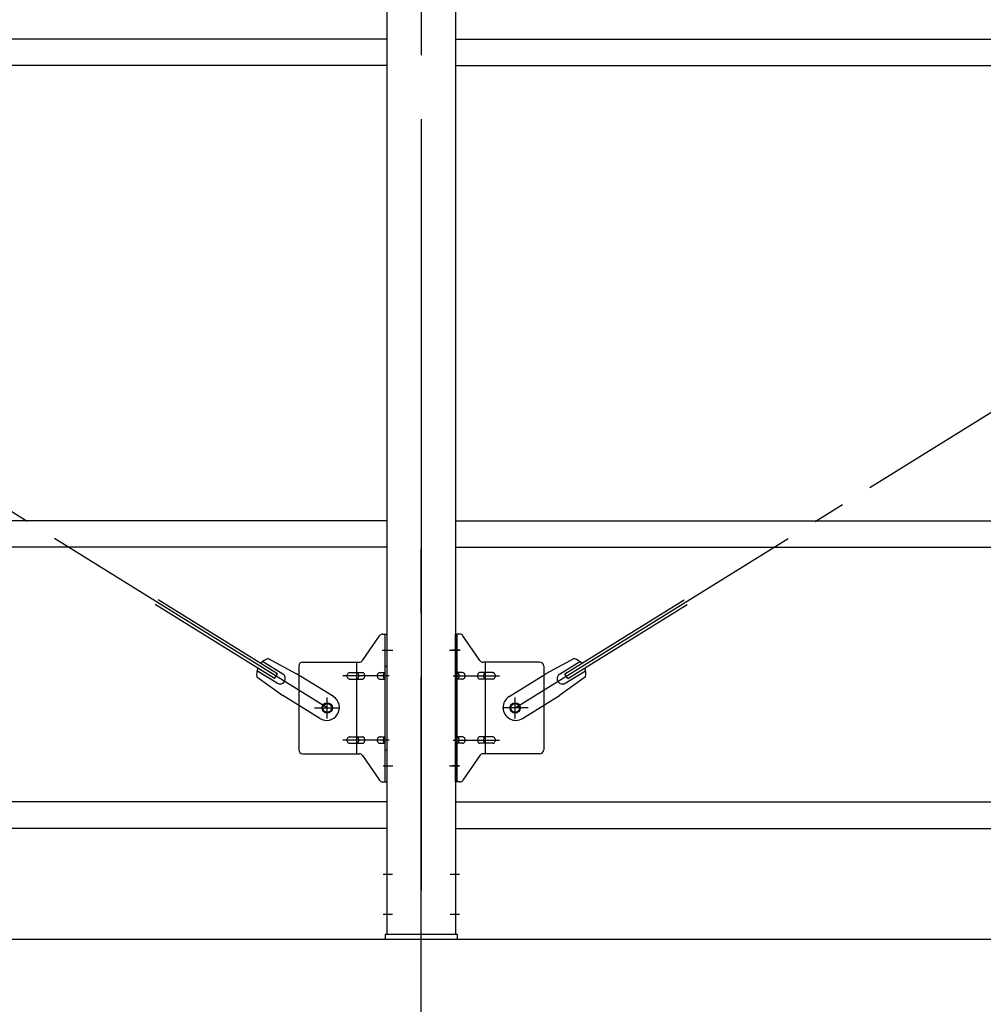
# Model space of a CAD drawing. Extents: x 868 to 32764, y 310 to 22484.
# Drawn here: x 21674 to 22874, y 14844 to 16070 of the extents above; entities that cross this region are included whole.
import ezdxf

# ---------------------------------------------------------------- set-up
doc = ezdxf.new("R2010")
doc.units = 0
doc.header["$LTSCALE"] = 80
doc.header["$MEASUREMENT"] = 0
doc.linetypes.add('1PL-M', pattern=[15, 12, -1, 1, -1])
doc.linetypes.add('1PL-SL', pattern=[6.5, 5, -0.5, 0.5, -0.5])
for name, color, linetype in [('1PL-M1', 6, '1PL-M'), ('SUNPOU', 4, 'CONTINUOUS'), ('アンカ-プレ-ト', 1, 'CONTINUOUS'), ('ブレ-ス', 3, 'CONTINUOUS'), ('ブレ-ス取付金物', 2, 'CONTINUOUS'), ('後柱', 3, 'CONTINUOUS'), ('胴縁', 1, 'CONTINUOUS')]:
    doc.layers.add(name, color=color, linetype=linetype)

msp = doc.modelspace()

# ---------------------------------------------------------------- linework, layer by layer
at = {"layer": '1PL-M1'}
msp.add_line((22173.6, 13091.3), (22173.6, 15431.3), dxfattribs=at)
at = {"layer": 'SUNPOU'}
for p, q in [((13653.6, 14925.3), (22293.6, 14925.3)), ((22053.6, 14925.3), (30693.6, 14925.3))]:
    msp.add_line(p, q, dxfattribs=at)
at = {"layer": 'アンカ-プレ-ト', "color": 6, "linetype": '1PL-SL'}
msp.add_line((22173.6, 14900.3), (22173.6, 14956.3), dxfattribs=at)
at = {"layer": 'アンカ-プレ-ト'}
for p, q in [((22218.6, 14931.3), (22128.6, 14931.3)), ((22128.6, 14931.3), (22128.6, 14925.3)), ((22128.6, 14925.3), (22218.6, 14925.3)), ((22218.6, 14925.3), (22218.6, 14931.3))]:
    msp.add_line(p, q, dxfattribs=at)
at = {"layer": 'ブレ-ス', "color": 6, "linetype": '1PL-SL'}
for p, q in [((22056.6, 15213.3), (19490.6, 16807.3)), ((22290.6, 15213.3), (24856.6, 16807.3))]:
    msp.add_line(p, q, dxfattribs=at)
at = {"layer": 'ブレ-ス'}
for p, q in [((21991, 15249.9), (21842.4, 15342.2)), ((21994.7, 15255.8), (21846.1, 15348.1)), ((22352.5, 15255.8), (22501.1, 15348.1)), ((22356.2, 15249.9), (22504.8, 15342.2)), ((22001.3, 15255.5), (21976.1, 15271.1)), ((21983, 15274.7), (22018.3, 15255.9)), ((22364.2, 15274.7), (22328.9, 15255.9)), ((22345.9, 15255.5), (22371, 15271.1)), ((21994.2, 15244.1), (21969.1, 15259.7)), ((21991, 15249.9), (21994.7, 15255.8)), ((22064.2, 15227.4), (22018.3, 15255.9)), ((22283, 15227.4), (22328.9, 15255.9)), ((22356.2, 15249.9), (22352.5, 15255.8)), ((22353, 15244.1), (22378.1, 15259.7)), ((21968.9, 15252), (22001.4, 15228.7)), ((22378.3, 15252), (22345.8, 15228.7)), ((22047.3, 15200.2), (22001.4, 15228.7)), ((22299.9, 15200.2), (22345.8, 15228.7))]:
    msp.add_line(p, q, dxfattribs=at)
for centre in [(22056.6, 15213.3), (22290.6, 15213.3)]:
    msp.add_circle(centre, 5.5, dxfattribs=at)
for centre, radius, start, end in [((21988.6, 15255.5), 20, 106.3155, 138.0724), ((22358.6, 15255.5), 20, 41.9276, 73.6845), ((21988.6, 15255.5), 20, 158.2298, 189.9867), ((21997.7, 15249.8), 6.7, 238.1511, 58.1511), ((22349.5, 15249.8), 6.7, 121.8489, 301.8489), ((22358.6, 15255.5), 20, 350.0133, 21.7702), ((22055.7, 15213.8), 16, 238.1511, 58.1511), ((22291.5, 15213.8), 16, 121.8489, 301.8489)]:
    msp.add_arc(centre, radius, start, end, dxfattribs=at)
at = {"layer": 'ブレ-ス取付金物'}
for p, q in [((22100.6, 15272.4), (22121.6, 15303.1)), ((22125.7, 15305.3), (22131.1, 15305.3)), ((22128.8, 15121.3), (22128.8, 15305.3)), ((22131.1, 15121.3), (22131.1, 15305.3)), ((22221.5, 15305.3), (22216.1, 15305.3)), ((22216.1, 15121.3), (22216.1, 15305.3)), ((22218.4, 15121.3), (22218.4, 15305.3)), ((22246.6, 15272.4), (22225.6, 15303.1)), ((22026.1, 15270.3), (22096.5, 15270.3)), ((22093.4, 15156.3), (22093.4, 15270.3)), ((22321.1, 15270.3), (22250.7, 15270.3)), ((22253.8, 15156.3), (22253.8, 15270.3)), ((22021.1, 15265.3), (22021.1, 15161.3)), ((22084.6, 15257.3), (22093.4, 15257.3)), ((22094.4, 15257.3), (22100.9, 15257.3)), ((22122.3, 15257.3), (22128.8, 15257.3)), ((22128.8, 15265.3), (22131.1, 15265.3)), ((22218.4, 15265.3), (22216.1, 15265.3)), ((22224.9, 15257.3), (22218.4, 15257.3)), ((22252.8, 15257.3), (22246.3, 15257.3)), ((22262.6, 15257.3), (22253.8, 15257.3)), ((22326.1, 15265.3), (22326.1, 15161.3)), ((22084.6, 15249.3), (22093.4, 15249.3)), ((22094.4, 15249.3), (22100.9, 15249.3)), ((22122.3, 15249.3), (22128.8, 15249.3)), ((22224.9, 15249.3), (22218.4, 15249.3)), ((22252.8, 15249.3), (22246.3, 15249.3)), ((22262.6, 15249.3), (22253.8, 15249.3)), ((22084.6, 15177.3), (22093.4, 15177.3)), ((22084.6, 15169.3), (22093.4, 15169.3)), ((22094.4, 15177.3), (22100.9, 15177.3)), ((22094.4, 15169.3), (22100.9, 15169.3)), ((22122.3, 15177.3), (22128.8, 15177.3)), ((22122.3, 15169.3), (22128.8, 15169.3)), ((22224.9, 15177.3), (22218.4, 15177.3)), ((22224.9, 15169.3), (22218.4, 15169.3)), ((22252.8, 15177.3), (22246.3, 15177.3)), ((22252.8, 15169.3), (22246.3, 15169.3)), ((22262.6, 15177.3), (22253.8, 15177.3)), ((22262.6, 15169.3), (22253.8, 15169.3)), ((22026.1, 15156.3), (22096.5, 15156.3)), ((22128.8, 15161.3), (22131.1, 15161.3)), ((22218.4, 15161.3), (22216.1, 15161.3)), ((22321.1, 15156.3), (22250.7, 15156.3)), ((22100.6, 15154.1), (22121.6, 15123.4)), ((22246.6, 15154.1), (22225.6, 15123.4)), ((22125.7, 15121.3), (22131.1, 15121.3)), ((22221.5, 15121.3), (22216.1, 15121.3))]:
    msp.add_line(p, q, dxfattribs=at)
at = {"layer": 'ブレ-ス取付金物', "color": 6, "linetype": '1PL-SL'}
for p, q in [((22125, 15285.3), (22136.2, 15285.3)), ((22222.2, 15285.3), (22211, 15285.3)), ((22133.6, 15253.3), (22076.2, 15253.3)), ((22213.6, 15253.3), (22271, 15253.3)), ((22056.6, 15200.3), (22056.6, 15226.2)), ((22290.6, 15200.3), (22290.6, 15226.2)), ((22040.6, 15213.3), (22072.4, 15213.3)), ((22306.6, 15213.3), (22274.8, 15213.3)), ((22133.6, 15173.3), (22076.2, 15173.3)), ((22213.6, 15173.3), (22271, 15173.3)), ((22126.1, 15141.3), (22135, 15141.3)), ((22221.1, 15141.3), (22212.1, 15141.3))]:
    msp.add_line(p, q, dxfattribs=at)
at = {"layer": 'ブレ-ス取付金物'}
for centre in [(22056.6, 15213.3), (22290.6, 15213.3)]:
    msp.add_circle(centre, 6.5, dxfattribs=at)
for centre, radius, start, end in [((22125.7, 15300.3), 5, 90, 145.561), ((22125.7, 15300.3), 5, 90, 145.561), ((22221.5, 15300.3), 5, 34.439, 90), ((22221.5, 15300.3), 5, 34.439, 90), ((22026.1, 15265.3), 5, 90, 180), ((22096.5, 15275.3), 5, 270, 325.561), ((22250.7, 15275.3), 5, 214.439, 270), ((22321.1, 15265.3), 5, 0, 90), ((22085.6, 15253.3), 4.56, 160.0776, 180), ((22085.1, 15253.4), 4.01, 138.8141, 160.0776), ((22084.8, 15253.7), 3.57, 115.3323, 138.8141), ((22084.6, 15254.2), 3.07, 90, 115.3323), ((22093.4, 15255.6), 1.61, 56.4659, 90), ((22092.6, 15254.5), 2.98, 32.0054, 56.4659), ((22091.4, 15253.7), 4.4, 14.5143, 32.0054), ((22089.5, 15253.3), 6.38, 360, 14.5143), ((22100.9, 15255.6), 1.61, 56.4659, 90), ((22100.1, 15254.5), 2.98, 32.0054, 56.4659), ((22098.9, 15253.7), 4.4, 14.5143, 32.0054), ((22097, 15253.3), 6.38, 360, 14.5143), ((22123.3, 15253.3), 4.56, 160.0776, 180), ((22122.8, 15253.4), 4.01, 138.8141, 160.0776), ((22122.5, 15253.7), 3.57, 115.3323, 138.8141), ((22122.3, 15254.2), 3.07, 90, 115.3323), ((22132.7, 15253.3), 6.38, 165.4857, 180), ((22130.8, 15253.7), 4.4, 147.9946, 165.4857), ((22129.5, 15254.5), 2.98, 123.5341, 147.9946), ((22128.8, 15255.6), 1.61, 90, 123.5341), ((22218.4, 15255.6), 1.61, 56.4659, 90), ((22217.6, 15254.5), 2.98, 32.0054, 56.4659), ((22216.4, 15253.7), 4.4, 14.5143, 32.0054), ((22214.5, 15253.3), 6.38, 360, 14.5143), ((22224.9, 15254.2), 3.07, 64.6677, 90), ((22224.7, 15253.7), 3.57, 41.1859, 64.6677), ((22224.3, 15253.4), 4.01, 19.9224, 41.1859), ((22223.8, 15253.3), 4.56, 360, 19.9224), ((22250.2, 15253.3), 6.38, 165.4857, 180), ((22248.3, 15253.7), 4.4, 147.9946, 165.4857), ((22247, 15254.5), 2.98, 123.5341, 147.9946), ((22246.3, 15255.6), 1.61, 90, 123.5341), ((22257.7, 15253.3), 6.38, 165.4857, 180), ((22255.8, 15253.7), 4.4, 147.9946, 165.4857), ((22254.5, 15254.5), 2.98, 123.5341, 147.9946), ((22253.8, 15255.6), 1.61, 90, 123.5341), ((22262.6, 15254.2), 3.07, 64.6677, 90), ((22262.4, 15253.7), 3.57, 41.1859, 64.6677), ((22262, 15253.4), 4.01, 19.9224, 41.1859), ((22261.5, 15253.3), 4.56, 0, 19.9224), ((22085.6, 15253.3), 4.56, 180, 199.9224), ((22085.1, 15253.1), 4.01, 199.9224, 221.1859), ((22084.8, 15252.8), 3.57, 221.1859, 244.6677), ((22084.6, 15252.3), 3.07, 244.6677, 270), ((22093.4, 15250.9), 1.61, 270, 303.5341), ((22092.6, 15252), 2.98, 303.5341, 327.9946), ((22091.4, 15252.8), 4.4, 327.9946, 345.4857), ((22089.5, 15253.3), 6.38, 345.4857, 0), ((22100.9, 15250.9), 1.61, 270, 303.5341), ((22100.1, 15252), 2.98, 303.5341, 327.9946), ((22098.9, 15252.8), 4.4, 327.9946, 345.4857), ((22097, 15253.3), 6.38, 345.4857, 0), ((22123.3, 15253.3), 4.56, 180, 199.9224), ((22122.8, 15253.1), 4.01, 199.9224, 221.1859), ((22122.5, 15252.8), 3.57, 221.1859, 244.6677), ((22122.3, 15252.3), 3.07, 244.6677, 270), ((22132.7, 15253.3), 6.38, 180, 194.5143), ((22130.8, 15252.8), 4.4, 194.5143, 212.0054), ((22129.5, 15252), 2.98, 212.0054, 236.4659), ((22128.8, 15250.9), 1.61, 236.4659, 270), ((22218.4, 15250.9), 1.61, 270, 303.5341), ((22217.6, 15252), 2.98, 303.5341, 327.9946), ((22216.4, 15252.8), 4.4, 327.9946, 345.4857), ((22214.5, 15253.3), 6.38, 345.4857, 0), ((22224.9, 15252.3), 3.07, 270, 295.3323), ((22224.7, 15252.8), 3.57, 295.3323, 318.8141), ((22224.3, 15253.1), 4.01, 318.8141, 340.0776), ((22223.8, 15253.3), 4.56, 340.0776, 0), ((22250.2, 15253.3), 6.38, 180, 194.5143), ((22248.3, 15252.8), 4.4, 194.5143, 212.0054), ((22247, 15252), 2.98, 212.0054, 236.4659), ((22246.3, 15250.9), 1.61, 236.4659, 270), ((22257.7, 15253.3), 6.38, 180, 194.5143), ((22255.8, 15252.8), 4.4, 194.5143, 212.0054), ((22254.5, 15252), 2.98, 212.0054, 236.4659), ((22253.8, 15250.9), 1.61, 236.4659, 270), ((22262.6, 15252.3), 3.07, 270, 295.3323), ((22262.4, 15252.8), 3.57, 295.3323, 318.8141), ((22262, 15253.1), 4.01, 318.8141, 340.0776), ((22261.5, 15253.3), 4.56, 340.0776, 360), ((22085.6, 15173.3), 4.56, 160.0776, 180), ((22085.6, 15173.3), 4.56, 180, 199.9224), ((22085.1, 15173.4), 4.01, 138.8141, 160.0776), ((22085.1, 15173.1), 4.01, 199.9224, 221.1859), ((22084.8, 15173.7), 3.57, 115.3323, 138.8141), ((22084.8, 15172.8), 3.57, 221.1859, 244.6677), ((22084.6, 15174.2), 3.07, 90, 115.3323), ((22084.6, 15172.3), 3.07, 244.6677, 270), ((22093.4, 15175.6), 1.61, 56.4659, 90), ((22093.4, 15170.9), 1.61, 270, 303.5341), ((22092.6, 15174.5), 2.98, 32.0054, 56.4659), ((22092.6, 15172), 2.98, 303.5341, 327.9946), ((22091.4, 15173.7), 4.4, 14.5143, 32.0054), ((22091.4, 15172.8), 4.4, 327.9946, 345.4857), ((22089.5, 15173.3), 6.38, 360, 14.5143), ((22089.5, 15173.3), 6.38, 345.4857, 0), ((22100.9, 15175.6), 1.61, 56.4659, 90), ((22100.9, 15170.9), 1.61, 270, 303.5341), ((22100.1, 15174.5), 2.98, 32.0054, 56.4659), ((22100.1, 15172), 2.98, 303.5341, 327.9946), ((22098.9, 15173.7), 4.4, 14.5143, 32.0054), ((22098.9, 15172.8), 4.4, 327.9946, 345.4857), ((22097, 15173.3), 6.38, 360, 14.5143), ((22097, 15173.3), 6.38, 345.4857, 0), ((22123.3, 15173.3), 4.56, 160.0776, 180), ((22123.3, 15173.3), 4.56, 180, 199.9224), ((22122.8, 15173.4), 4.01, 138.8141, 160.0776), ((22122.8, 15173.1), 4.01, 199.9224, 221.1859), ((22122.5, 15173.7), 3.57, 115.3323, 138.8141), ((22122.5, 15172.8), 3.57, 221.1859, 244.6677), ((22122.3, 15174.2), 3.07, 90, 115.3323), ((22122.3, 15172.3), 3.07, 244.6677, 270), ((22132.7, 15173.3), 6.38, 165.4857, 180), ((22132.7, 15173.3), 6.38, 180, 194.5143), ((22130.8, 15173.7), 4.4, 147.9946, 165.4857), ((22130.8, 15172.8), 4.4, 194.5143, 212.0054), ((22129.5, 15174.5), 2.98, 123.5341, 147.9946), ((22129.5, 15172), 2.98, 212.0054, 236.4659), ((22128.8, 15175.6), 1.61, 90, 123.5341), ((22128.8, 15170.9), 1.61, 236.4659, 270), ((22218.4, 15175.6), 1.61, 56.4659, 90), ((22218.4, 15170.9), 1.61, 270, 303.5341), ((22217.6, 15174.5), 2.98, 32.0054, 56.4659), ((22217.6, 15172), 2.98, 303.5341, 327.9946), ((22216.4, 15173.7), 4.4, 14.5143, 32.0054), ((22216.4, 15172.8), 4.4, 327.9946, 345.4857), ((22214.5, 15173.3), 6.38, 360, 14.5143), ((22214.5, 15173.3), 6.38, 345.4857, 0), ((22224.9, 15174.2), 3.07, 64.6677, 90), ((22224.9, 15172.3), 3.07, 270, 295.3323), ((22224.7, 15173.7), 3.57, 41.1859, 64.6677), ((22224.7, 15172.8), 3.57, 295.3323, 318.8141), ((22224.3, 15173.4), 4.01, 19.9224, 41.1859), ((22224.3, 15173.1), 4.01, 318.8141, 340.0776), ((22223.8, 15173.3), 4.56, 0, 19.9224), ((22223.8, 15173.3), 4.56, 340.0776, 360), ((22250.2, 15173.3), 6.38, 165.4857, 180), ((22250.2, 15173.3), 6.38, 180, 194.5143), ((22248.3, 15173.7), 4.4, 147.9946, 165.4857), ((22248.3, 15172.8), 4.4, 194.5143, 212.0054), ((22247, 15174.5), 2.98, 123.5341, 147.9946), ((22247, 15172), 2.98, 212.0054, 236.4659), ((22246.3, 15175.6), 1.61, 90, 123.5341), ((22246.3, 15170.9), 1.61, 236.4659, 270), ((22257.7, 15173.3), 6.38, 165.4857, 180), ((22257.7, 15173.3), 6.38, 180, 194.5143), ((22255.8, 15173.7), 4.4, 147.9946, 165.4857), ((22255.8, 15172.8), 4.4, 194.5143, 212.0054), ((22254.5, 15174.5), 2.98, 123.5341, 147.9946), ((22254.5, 15172), 2.98, 212.0054, 236.4659), ((22253.8, 15175.6), 1.61, 90, 123.5341), ((22253.8, 15170.9), 1.61, 236.4659, 270), ((22262.6, 15174.2), 3.07, 64.6677, 90), ((22262.6, 15172.3), 3.07, 270, 295.3323), ((22262.4, 15173.7), 3.57, 41.1859, 64.6677), ((22262.4, 15172.8), 3.57, 295.3323, 318.8141), ((22262, 15173.4), 4.01, 19.9224, 41.1859), ((22262, 15173.1), 4.01, 318.8141, 340.0776), ((22261.5, 15173.3), 4.56, 0, 19.9224), ((22261.5, 15173.3), 4.56, 340.0776, 360), ((22026.1, 15161.3), 5, 180, 270), ((22096.5, 15151.3), 5, 34.439, 90), ((22250.7, 15151.3), 5, 90, 145.561), ((22321.1, 15161.3), 5, 270, 0), ((22125.7, 15126.3), 5, 214.439, 270), ((22221.5, 15126.3), 5, 270, 325.561)]:
    msp.add_arc(centre, radius, start, end, dxfattribs=at)
at = {"layer": '後柱', "color": 6, "linetype": '1PL-M'}
msp.add_line((22173.6, 17146.3), (22173.6, 14906.3), dxfattribs=at)
at = {"layer": '後柱'}
for p, q in [((22131.1, 14931.3), (22131.1, 17121.3)), ((22216.1, 17121.3), (22216.1, 14931.3)), ((22216.1, 14931.3), (22131.1, 14931.3))]:
    msp.add_line(p, q, dxfattribs=at)
at = {"layer": '後柱', "color": 6, "linetype": '1PL-SL'}
for p, q in [((22126.1, 15285.3), (22138.4, 15285.3)), ((22208.8, 15285.3), (22221.1, 15285.3)), ((22126.1, 15141.3), (22138.4, 15141.3)), ((22208.8, 15141.3), (22221.1, 15141.3)), ((22126.1, 15006.3), (22137.7, 15006.3)), ((22209.5, 15006.3), (22221.1, 15006.3)), ((22126.1, 14956.3), (22137.7, 14956.3)), ((22209.5, 14956.3), (22221.1, 14956.3))]:
    msp.add_line(p, q, dxfattribs=at)
at = {"layer": '胴縁'}
for p, q in [((22131.1, 16046.3), (19416.1, 16046.3)), ((22216.1, 16046.3), (24931.1, 16046.3)), ((22131.1, 16013.3), (19416.1, 16013.3)), ((22216.1, 16013.3), (24931.1, 16013.3)), ((22131.1, 15446.3), (19416.1, 15446.3)), ((22216.1, 15446.3), (24931.1, 15446.3)), ((22131.1, 15413.3), (19416.1, 15413.3)), ((22216.1, 15413.3), (24931.1, 15413.3)), ((22131.1, 15096.3), (19416.1, 15096.3)), ((22216.1, 15096.3), (24931.1, 15096.3)), ((22131.1, 15063.3), (19416.1, 15063.3)), ((22216.1, 15063.3), (24931.1, 15063.3))]:
    msp.add_line(p, q, dxfattribs=at)

doc.saveas('drawing.dxf')
